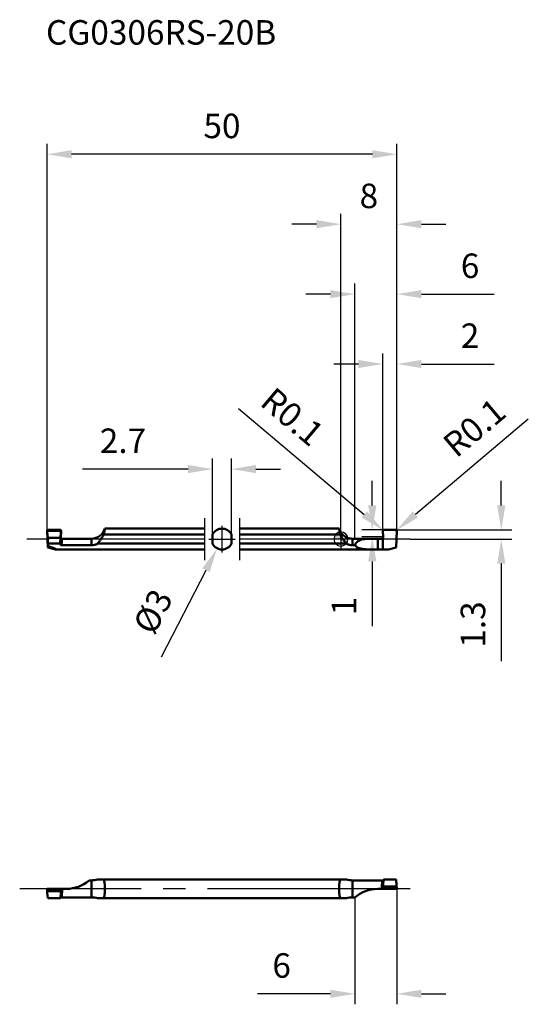
# Model space of a CAD drawing. Units: millimetres. Extents: x -46 to 27, y -66 to 74.
import ezdxf

# ---------------------------------------------------------------- set-up
doc = ezdxf.new("R2010")
doc.units = ezdxf.units.MM
doc.linetypes.add('CENTER2', pattern=[28.575, 19.05, -3.175, 3.175, -3.175])
for name, color, linetype, lineweight in [('1', 4, 'Continuous', 50), ('2', 7, 'Continuous', 25), ('4', 2, 'CENTER2', 25), ('cut', 1, 'Continuous', 25), ('nocut', 7, 'Continuous', 25), ('sk1', 4, 'Continuous', 50), ('sk2', 7, 'Continuous', 25), ('sk4', 2, 'CENTER2', 25), ('sk6', 5, 'Continuous', 35)]:
    doc.layers.add(name, color=color, linetype=linetype, lineweight=lineweight)
doc.styles.add('simplex', font='txt.shx', dxfattribs={"height": 3.5})
doc.dimstyles.new('コピー - ISO-25', dxfattribs={"dimscale": 0, "dimtxt": 3.5, "dimasz": 3.5, "dimexe": 1.5, "dimexo": 0, "dimgap": 2.3, "dimtad": 1, "dimdec": 8, "dimdsep": 46, "dimtxsty": 'simplex', "dimcen": 0.09, "dimclrd": 256, "dimclre": 256, "dimclrt": 256, "dimadec": 0, "dimazin": 0, "dimtfac": 1, "dimtofl": 0, "dimtmove": 0, "dimatfit": 3, "dimfxl": 1, "dimtolj": 1, "dimlwd": -1, "dimlwe": -1, "dimarcsym": 0})

# ---------------------------------------------------------------- blocks, each defined once
blk = doc.blocks.new('*D2')
at = {"layer": '2'}
for p, q in [((0, 0), (0, 46.5)), ((8, 0.95), (8, 46.5)), ((-3.5, 45), (-7, 45)), ((11.5, 45), (15, 45))]:
    blk.add_line(p, q, dxfattribs=at)
for points in [[(-3.5, 44.42), (-3.5, 45.59), (0, 45)], [(11.5, 45.59), (11.5, 44.42), (8, 45)]]:
    blk.add_solid(points, dxfattribs=at)
at = {"layer": 'Defpoints', "color": 0}
for p in [(8, 45), (0, 0), (8, 0.95)]:
    blk.add_point(p, dxfattribs=at)
at = {"layer": '2', "insert": (4, 49.05), "char_height": 3.5, "attachment_point": 5, "style": 'simplex'}
blk.add_mtext('\\A1;8', dxfattribs=at)
blk = doc.blocks.new('*D3')
at = {"layer": '2'}
for p, q in [((2, 0.05), (2, 36.51)), ((8, 0.95), (8, 36.51)), ((-1.5, 35.01), (-5, 35.01)), ((11.5, 35.01), (21.93, 35.01))]:
    blk.add_line(p, q, dxfattribs=at)
for points in [[(-1.5, 34.42), (-1.5, 35.59), (2, 35.01)], [(11.5, 35.59), (11.5, 34.42), (8, 35.01)]]:
    blk.add_solid(points, dxfattribs=at)
at = {"layer": 'Defpoints', "color": 0}
for p in [(2, 35.01), (2, 0.05), (8, 0.95)]:
    blk.add_point(p, dxfattribs=at)
at = {"layer": '2', "insert": (18.47, 39.06), "char_height": 3.5, "attachment_point": 5, "style": 'simplex'}
blk.add_mtext('\\A1;6', dxfattribs=at)
blk = doc.blocks.new('*D4')
at = {"layer": '2'}
for p, q in [((6, 0.95), (6, 26.52)), ((8, 0.95), (8, 26.52)), ((2.5, 25.02), (-1, 25.02)), ((11.5, 25.02), (21.93, 25.02))]:
    blk.add_line(p, q, dxfattribs=at)
for points in [[(2.5, 24.44), (2.5, 25.6), (6, 25.02)], [(11.5, 25.6), (11.5, 24.44), (8, 25.02)]]:
    blk.add_solid(points, dxfattribs=at)
at = {"layer": 'Defpoints', "color": 0}
for p in [(6, 25.02), (6, 0.95), (8, 0.95)]:
    blk.add_point(p, dxfattribs=at)
at = {"layer": '2', "insert": (18.47, 29.07), "char_height": 3.5, "attachment_point": 5, "style": 'simplex'}
blk.add_mtext('\\A1;2', dxfattribs=at)
blk = doc.blocks.new('*D5')
at = {"layer": 'Defpoints', "color": 0}
for p in [(-42, 55), (-42, 0.95), (8, 0.95)]:
    blk.add_point(p, dxfattribs=at)
at = {"layer": 'sk2'}
for p, q in [((-42, 0.95), (-42, 56.5)), ((8, 0.95), (8, 56.5)), ((4.5, 55), (-38.5, 55))]:
    blk.add_line(p, q, dxfattribs=at)
for points in [[(-38.5, 55.58), (-38.5, 54.42), (-42, 55)], [(4.5, 54.42), (4.5, 55.58), (8, 55)]]:
    blk.add_solid(points, dxfattribs=at)
at = {"layer": 'sk2', "insert": (-17, 59.05), "char_height": 3.5, "attachment_point": 5, "style": 'simplex'}
blk.add_mtext('\\A1;50', dxfattribs=at)
blk = doc.blocks.new('*D6')
at = {"layer": '2'}
for p, q in [((22.93, 4.8), (22.93, 8.3)), ((7.93, 1.3), (24.43, 1.3)), ((9.92, 0), (24.43, 0)), ((22.93, -3.5), (22.93, -17.43))]:
    blk.add_line(p, q, dxfattribs=at)
for points in [[(22.34, 4.8), (23.51, 4.8), (22.93, 1.3)], [(23.51, -3.5), (22.34, -3.5), (22.93, 0)]]:
    blk.add_solid(points, dxfattribs=at)
at = {"layer": 'Defpoints', "color": 0}
for p in [(7.93, 1.3), (9.92, 0), (22.93, 0)]:
    blk.add_point(p, dxfattribs=at)
at = {"layer": '2', "insert": (18.88, -12.22), "char_height": 3.5, "attachment_point": 5, "rotation": 90, "style": 'simplex'}
blk.add_mtext('\\A1;1.3', dxfattribs=at)
blk = doc.blocks.new('*D7')
at = {"layer": 'Defpoints', "color": 0}
for p in [(-15.65, 10), (-18.35, 0.49), (-15.65, 0.49)]:
    blk.add_point(p, dxfattribs=at)
at = {"layer": 'sk2'}
for p, q in [((-18.35, 0.49), (-18.35, 11.5)), ((-15.65, 0.49), (-15.65, 11.5)), ((-21.85, 10), (-36.95, 10)), ((-12.15, 10), (-8.65, 10))]:
    blk.add_line(p, q, dxfattribs=at)
for points in [[(-21.85, 9.42), (-21.85, 10.59), (-18.35, 10)], [(-12.15, 10.59), (-12.15, 9.42), (-15.65, 10)]]:
    blk.add_solid(points, dxfattribs=at)
at = {"layer": 'sk2', "insert": (-31.15, 14.05), "char_height": 3.5, "attachment_point": 5, "style": 'simplex'}
blk.add_mtext('\\A1;2.7', dxfattribs=at)
blk = doc.blocks.new('*D8')
at = {"layer": 'Defpoints', "color": 0}
for p in [(-16.32, 1.33), (-17.68, -1.33)]:
    blk.add_point(p, dxfattribs=at)
at = {"layer": 'sk2'}
for p, q in [((-17.09, 0), (-16.91, 0)), ((-17, -0.09), (-17, 0.09)), ((-25.65, -16.84), (-19.28, -4.45))]:
    blk.add_line(p, q, dxfattribs=at)
blk.add_solid([(-18.76, -4.71), (-19.8, -4.18), (-17.68, -1.33)], dxfattribs=at)
at = {"layer": 'sk2', "insert": (-26.87, -10.35), "char_height": 3.5, "attachment_point": 5, "rotation": 62.8315, "style": 'simplex'}
blk.add_mtext('\\A1;%%c3', dxfattribs=at)
blk = doc.blocks.new('*D9')
at = {"layer": '2'}
for p, q in [((8, -50), (8, -66.5)), ((2, -51.21), (2, -66.5)), ((-1.5, -65), (-11.93, -65)), ((11.5, -65), (15, -65))]:
    blk.add_line(p, q, dxfattribs=at)
for points in [[(-1.5, -65.58), (-1.5, -64.42), (2, -65)], [(11.5, -64.42), (11.5, -65.58), (8, -65)]]:
    blk.add_solid(points, dxfattribs=at)
at = {"layer": 'Defpoints', "color": 0}
for p in [(8, -50), (2, -51.21), (2, -65)]:
    blk.add_point(p, dxfattribs=at)
at = {"layer": '2', "insert": (-8.47, -60.95), "char_height": 3.5, "attachment_point": 5, "style": 'simplex'}
blk.add_mtext('\\A1;6', dxfattribs=at)
blk = doc.blocks.new('*D10')
at = {"layer": '2'}
for p, q in [((26.79, 17.13), (10.65, 3.52)), ((7.81, 1.21), (7.99, 1.21)), ((7.9, 1.12), (7.9, 1.3))]:
    blk.add_line(p, q, dxfattribs=at)
blk.add_solid([(10.27, 3.97), (11.02, 3.08), (7.97, 1.27)], dxfattribs=at)
at = {"layer": 'Defpoints', "color": 0}
for p in [(7.9, 1.21), (7.97, 1.27)]:
    blk.add_point(p, dxfattribs=at)
at = {"layer": '2', "insert": (19.08, 15.92), "char_height": 3.5, "attachment_point": 5, "rotation": 40.1189, "style": 'simplex'}
blk.add_mtext('\\A1;R0.1', dxfattribs=at)
blk = doc.blocks.new('*D11')
at = {"layer": '2'}
for p, q in [((-14.64, 18.68), (3.35, 3.52)), ((6.01, 1.21), (6.19, 1.21)), ((6.1, 1.12), (6.1, 1.3))]:
    blk.add_line(p, q, dxfattribs=at)
blk.add_solid([(2.98, 3.08), (3.73, 3.97), (6.03, 1.27)], dxfattribs=at)
at = {"layer": 'Defpoints', "color": 0}
for p in [(6.03, 1.27), (6.1, 1.21)]:
    blk.add_point(p, dxfattribs=at)
at = {"layer": '2', "insert": (-6.92, 17.48), "char_height": 3.5, "attachment_point": 5, "rotation": 319.8811, "style": 'simplex'}
blk.add_mtext('\\A1;R0.1', dxfattribs=at)
blk = doc.blocks.new('*D12')
at = {"layer": '2'}
for p, q in [((4.49, 4.8), (4.49, 8.3)), ((6.1, 1.3), (2.99, 1.3)), ((6.03, 0.3), (2.99, 0.3)), ((4.49, -3.2), (4.49, -12.47))]:
    blk.add_line(p, q, dxfattribs=at)
for points in [[(3.9, 4.8), (5.07, 4.8), (4.49, 1.3)], [(5.07, -3.2), (3.9, -3.2), (4.49, 0.3)]]:
    blk.add_solid(points, dxfattribs=at)
at = {"layer": 'Defpoints', "color": 0}
for p in [(4.49, 0.3), (6.03, 0.3), (6.1, 1.3)]:
    blk.add_point(p, dxfattribs=at)
at = {"layer": '2', "insert": (0.44, -9.58), "char_height": 3.5, "attachment_point": 5, "rotation": 90, "style": 'simplex'}
blk.add_mtext('\\A1;1', dxfattribs=at)
blk = doc.blocks.new('zero block')
h = blk.add_hatch(color=7)
h.paths.add_polyline_path([(0, 1, 0.414214), (-1, 0), (0, 0)])
h.paths.add_polyline_path([(1, 0), (0, 0), (0, -1, 0.414214)])
at = {"color": 7, "ltscale": 0.2}
for p, q in [((-1, 0), (1, 0)), ((0, -1), (0, 1))]:
    blk.add_line(p, q, dxfattribs=at)
for start, end in [(90, 180), (180, 270), (0, 90), (270, 0)]:
    blk.add_arc((0, 0), 1, start, end, dxfattribs=at)

msp = doc.modelspace()

# ---------------------------------------------------------------- linework, layer by layer
at = {"layer": '1'}
for p, q in [((1.67288845, 0.05), (5.83275716, 0.04999996)), ((1.67288845, 0.05), (1.67288845, -0.88645833)), ((5.26125584, 0.05), (5.26125584, -1.5)), ((5.99999239, 0.13995669), (6.00000007, -1.5)), ((6.00000007, -1.5), (5.99999243, 0.13996001)), ((6.03287256, 0.25690713), (6.00006092, 1.19651005)), ((6.1, 1.3), (7.9, 1.3)), ((7.99993908, 1.19651006), (7.91625111, -1.2)), ((0, -0.65383484), (0.78822811, -0.65383484)), ((1.99993908, -0.88645833), (1.67288845, -0.88645833)), ((7.91625111, -1.2), (6.79663587, -1.5)), ((0, -1.5), (6.00000007, -1.5)), ((6.00000007, -1.5), (6.79663587, -1.5)), ((0, -48.65), (0.78822811, -48.65)), ((1.67288845, -48.7899621), (1.67288845, -51.21003786)), ((5.93206151, -48.7899623), (1.67289077, -48.7899623)), ((6.00000007, -50.00000006), (6.00000007, -48.78082244)), ((6.00000007, -48.78082244), (6.00000007, -49.99999994)), ((6.09479448, -48.65), (6.02897671, -49.48728757)), ((6.09479448, -48.65), (7.90520552, -48.65)), ((7.90520552, -48.65), (7.97102329, -49.48728757)), ((5.26125584, -50), (5.99999239, -50)), ((5.99999987, -50), (6.02897671, -49.48728757)), ((6.00001753, -50), (7.99998404, -50)), ((6.1, -50), (6.11973919, -49.65)), ((6.11973919, -49.65), (7.88026081, -49.65)), ((7.88026081, -49.65), (7.9, -50)), ((8.00000013, -50), (7.97102329, -49.48728757)), ((0, -51.35), (0.78822811, -51.35)), ((1.99993908, -51.21003786), (1.67288845, -51.21003786))]:
    msp.add_line(p, q, dxfattribs=at)
for centre, radius, start, end in [((1.67288845, 2.05), 2, 213.2334782687, 270), ((5.26125584, -55), 5, 90.0000000002, 130.7124670073)]:
    msp.add_arc(centre, radius, start, end, dxfattribs=at)
for points, knots in [([(0, 0.4784333), (0.09001682, 0.30224757), (0.26459169, 0.02092885), (0.54365623, -0.34491909), (0.70874658, -0.54931052), (0.78822811, -0.65383484)], [0.12328144342, 0.12328144342, 0.12328144342, 0.12328144342, 0.499735716, 0.7498947977, 1, 1, 1, 1]), ([(1.99993908, -0.88645833), (2.02196031, -0.81332703), (2.08081357, -0.67437839), (2.2098388, -0.49386839), (2.36812288, -0.3480077), (2.60734439, -0.19611978), (2.94737315, -0.07324985), (3.38161117, 0.00228826), (3.83565253, 0.03654339), (4.30335497, 0.04821708), (4.78005919, 0.05014535), (5.10035235, 0.05), (5.26125237, 0.05)], [0, 0, 0, 0, 0.0632865665, 0.1238336338, 0.1825205387, 0.2405190663, 0.3576333789, 0.4790471158, 0.6049939102, 0.7345939299, 0.8666733069, 1, 1, 1, 1]), ([(5.83275716, 0.04999996), (5.86539612, 0.04999509), (5.93171617, 0.06644565), (5.98202508, 0.11270757), (5.99999239, 0.13995669)], [0, 0, 0, 0, 0.499995537, 1, 1, 1, 1]), ([(6.1, 1.3), (6.08669426, 1.3), (6.05976641, 1.29467397), (6.02600049, 1.27145844), (6.00397925, 1.23690295), (5.99959658, 1.20980682), (6.00006092, 1.19651005)], [0, 0, 0, 0, 0.2500538563, 0.5000101362, 0.7499624571, 1, 1, 1, 1]), ([(5.99999243, 0.13996001), (6.01127425, 0.15706495), (6.02862682, 0.19500559), (6.03358507, 0.23642919), (6.03287256, 0.25690713)], [0, 0, 0, 0, 0.5000013434, 1, 1, 1, 1]), ([(7.99993908, 1.19651006), (8.00040343, 1.20980731), (7.99602054, 1.23690426), (7.97399821, 1.27146013), (7.94023196, 1.29467429), (7.91330499, 1.3), (7.9, 1.3)], [0, 0, 0, 0, 0.2500465335, 0.5000043763, 0.7499604024, 1, 1, 1, 1]), ([(0.78822811, -0.65383484), (0.91895177, -0.73207831), (1.20848838, -0.84980893), (1.51755469, -0.88645833), (1.67288845, -0.88645833)], [0, 0, 0, 0, 0.4951522961, 1, 1, 1, 1]), ([(5.26125238, -1.5), (4.95641188, -1.5), (4.50236075, -1.50138355), (3.90299207, -1.49081861), (3.46838861, -1.46751481), (3.05001449, -1.41672337), (2.65358621, -1.32129561), (2.28872091, -1.15773866), (2.08473563, -0.98606237), (1.99993908, -0.88645833)], [0, 0, 0, 0, 0.2682180708, 0.3994904112, 0.5274037461, 0.6510110365, 0.7698591493, 0.8849044914, 1, 1, 1, 1]), ([(1.67289077, -48.7899623), (1.51816955, -48.7899623), (1.21823398, -48.76274118), (0.92713088, -48.69026606), (0.78822811, -48.65)], [0, 0, 0, 0, 0.5168700948, 1, 1, 1, 1]), ([(5.93205805, -48.78996287), (5.9269229, -48.81476892), (5.9176777, -48.87673222), (5.89799649, -49.04360374), (5.88592714, -49.18585823), (5.87766635, -49.29099054)], [0, 0, 0, 0, 0.1507433638, 0.3724597547, 1, 1, 1, 1]), ([(6.00000007, -48.78082244), (5.99463844, -48.78231411), (5.97237979, -48.78768533), (5.94938563, -48.7899621), (5.93206151, -48.7899623)], [0, 0, 0, 0, 0.2431373305, 1, 1, 1, 1]), ([(6.08837306, -48.73188426), (6.08307798, -48.73707204), (6.05723955, -48.7590715), (6.02548569, -48.77373206), (6.00000007, -48.78082244)], [0, 0, 0, 0, 0.2188858151, 1, 1, 1, 1]), ([(6.04807622, -49.24451742), (6.04484246, -49.2473768), (6.03019436, -49.25896275), (6.0133457, -49.26756855), (6.00001313, -49.2728254)], [0, 0, 0, 0, 0.2314774267, 1, 1, 1, 1]), ([(5.87766044, -49.29099015), (5.87339941, -49.34521888), (5.85598533, -49.58139372), (5.84202883, -49.81781703), (5.83279616, -50.00000126)], [0, 0, 0, 0, 0.2296988463, 1, 1, 1, 1]), ([(6.00001341, -49.27289343), (5.99103287, -49.27643425), (5.9515081, -49.28902014), (5.9093752, -49.29245759), (5.87766231, -49.29099028)], [0, 0, 0, 0, 0.2331720888, 1, 1, 1, 1]), ([(6.11973919, -49.65), (6.11439055, -49.65), (6.10390665, -49.64865524), (6.08542399, -49.64154106), (6.06713983, -49.62719112), (6.05191137, -49.60625131), (6.04131164, -49.58424514), (6.03419826, -49.56166143), (6.0285239, -49.53127368), (6.0277422, -49.50807463), (6.02860503, -49.49279153)], [0, 0, 0, 0, 0.0798146925, 0.1557313479, 0.2933326892, 0.4192989788, 0.5394039801, 0.6563431631, 0.771575678, 1, 1, 1, 1]), ([(7.88026081, -49.65), (7.88560945, -49.65), (7.89609334, -49.64865524), (7.914576, -49.64154107), (7.93286016, -49.62719113), (7.94808863, -49.60625131), (7.95868836, -49.58424514), (7.96580174, -49.56166143), (7.9714761, -49.53127368), (7.9722578, -49.50807463), (7.97139497, -49.49279153)], [0, 0, 0, 0, 0.0798146903, 0.1557313153, 0.2933326692, 0.4192989711, 0.5394039792, 0.6563431666, 0.7715756832, 1, 1, 1, 1]), ([(0.78822811, -51.35), (0.92712966, -51.3097343), (1.21823112, -51.23725457), (1.51816662, -51.21003786), (1.67288845, -51.21003786)], [0, 0, 0, 0, 0.4831267244, 1, 1, 1, 1])]:
    msp.add_open_spline(points, degree=3, knots=knots, dxfattribs=at)
at = {"layer": '4'}
for p, q in [((9.91707641, 0), (0, 0)), ((9.91707641, -50), (0, -50))]:
    msp.add_line(p, q, dxfattribs=at)
at = {"layer": 'cut'}
for p, q in [((6.00000007, -1.5), (5.99999243, 0.13996001)), ((6.03287256, 0.25690713), (6.00006092, 1.19651005)), ((6.1, 1.3), (7.9, 1.3)), ((7.99993908, 1.19651006), (7.91625111, -1.2)), ((7.91625111, -1.2), (6.79663587, -1.5)), ((6.00000007, -1.5), (6.79663587, -1.5))]:
    msp.add_line(p, q, dxfattribs=at)
for points, knots in [([(6.1, 1.3), (6.08669426, 1.3), (6.05976641, 1.29467397), (6.02600049, 1.27145844), (6.00397925, 1.23690295), (5.99959658, 1.20980682), (6.00006092, 1.19651005)], [0, 0, 0, 0, 0.2500538563, 0.5000101362, 0.7499624571, 1, 1, 1, 1]), ([(5.99999243, 0.13996001), (6.01127425, 0.15706495), (6.02862682, 0.19500559), (6.03358507, 0.23642919), (6.03287256, 0.25690713)], [0, 0, 0, 0, 0.5000013434, 1, 1, 1, 1]), ([(7.99993908, 1.19651006), (8.00040343, 1.20980731), (7.99602054, 1.23690426), (7.97399821, 1.27146013), (7.94023196, 1.29467429), (7.91330499, 1.3), (7.9, 1.3)], [0, 0, 0, 0, 0.2500465335, 0.5000043763, 0.7499604024, 1, 1, 1, 1])]:
    msp.add_open_spline(points, degree=3, knots=knots, dxfattribs=at)
at = {"layer": 'nocut'}
for p, q in [((0, 0.95389589), (0, -1.5)), ((1.67288845, 0.05), (5.83275716, 0.04999996)), ((5.99999239, 0.13995669), (6.00000007, -1.5)), ((0, -1.5), (6.00000007, -1.5))]:
    msp.add_line(p, q, dxfattribs=at)
msp.add_arc((1.67288845, 2.05), 2, 213.2334782687, 270, dxfattribs=at)
msp.add_open_spline([(5.83275716, 0.04999996), (5.86539612, 0.04999509), (5.93171617, 0.06644565), (5.98202508, 0.11270757), (5.99999239, 0.13995669)], degree=3, knots=[0, 0, 0, 0, 0.499995537, 1, 1, 1, 1], dxfattribs=at)
at = {"layer": 'sk1'}
for p, q in [((-33.75, 1.5), (-19.50000035, 1.5)), ((-14.50000035, 1.5), (-0.25, 1.5)), ((-41.99993908, 1.19651006), (-41.91625111, -1.2)), ((-41.99993908, 1.19651006), (-41.97102329, 1.00989799)), ((-41.90520552, 0.17261042), (-41.97102329, 1.00989799)), ((-40.09479448, 0.17261042), (-41.90520552, 0.17261042)), ((-41.87634541, -0.65383484), (-41.90520552, 0.17261042)), ((-40.1, 1.3), (-41.9, 1.3)), ((-41.88026081, 1.17261042), (-41.9, 1.3)), ((-40.11973919, 1.17261042), (-41.88026081, 1.17261042)), ((-40.09479448, 0.17261042), (-40.12368714, -0.65383484)), ((-40.1, 1.3), (-40.11973919, 1.17261042)), ((-40.09479448, 0.17261042), (-40.02897671, 1.00989799)), ((-40.03287414, 0.25686232), (-40.00006092, 1.19651005)), ((-40.02897671, 1.00989799), (-40.00006092, 1.19651005)), ((-39.8326944, 0.04999996), (-35.67288845, 0.05)), ((-35.67288845, -0.88645851), (-35.67288845, 0.05)), ((-19.50000035, 0.65383484), (-33.91655243, 0.65383484)), ((-18.35000035, 0.65383484), (-18.35000035, -0.65383484)), ((-15.65000035, -0.65383484), (-15.65000035, 0.65383484)), ((-0.08344757, 0.65383484), (-14.50000035, 0.65383484)), ((-41.87442899, -1.00851184), (-41.91625111, -1.2)), ((-41.91625111, -1.2), (-40.79663587, -1.5)), ((-40.12368714, -0.65383484), (-41.87634541, -0.65383484)), ((-40.12385224, -0.66851977), (-40.12365469, -0.65383597)), ((-35.67288845, -0.88645851), (-39.93205984, -0.88645851)), ((-34.78822811, -0.65383484), (-19.50000035, -0.65383484)), ((-14.50000035, -0.65383484), (0, -0.65383484)), ((-40.79663587, -1.5), (-19.50000035, -1.5)), ((-14.50000035, -1.5), (0, -1.5)), ((-35.67288845, -48.78996214), (-35.99993908, -48.78996214)), ((-35.67288845, -51.21003791), (-35.67288845, -48.78996214)), ((-34.78822811, -48.65), (0, -48.65)), ((-41.99993908, -50), (-39.26125584, -50)), ((-41.99993908, -50), (-41.97102329, -50.51271243)), ((-41.90520552, -51.35), (-41.97102329, -50.51271243)), ((-41.88026081, -50.35), (-41.9, -50)), ((-40.11973919, -50.35), (-41.88026081, -50.35)), ((-40.1, -50), (-40.11973919, -50.35)), ((-40.09479448, -51.35), (-40.02897671, -50.51271243)), ((-40.02897671, -50.51271243), (-40.00006092, -50)), ((-40.09479448, -51.35), (-41.90520552, -51.35)), ((-35.67288845, -51.21003791), (-39.93205984, -51.21003791)), ((-34.78822811, -51.35), (0, -51.35))]:
    msp.add_line(p, q, dxfattribs=at)
for centre, radius, start, end in [((-35.67288845, 2.05), 2, 270, 344.0379788288), ((-17.00000035, 0), 1.5, 25.8419327631, 154.1580672369), ((1.67288845, 2.05), 2, 195.9620211712, 213.2334782688), ((-17.00000035, 0), 1.5, 205.8419327632, 334.1580672709), ((-39.26125584, -45), 5, 270.0000000002, 310.7124670077)]:
    msp.add_arc(centre, radius, start, end, dxfattribs=at)
for points, knots in [([(-33.91655243, 0.65383484), (-33.85911657, 0.8553425), (-33.80036135, 1.13773548), (-33.75989316, 1.42262589), (-33.75000001, 1.5)], [0, 0, 0, 0, 0.7285272295, 1, 1, 1, 1]), ([(-0.24999999, 1.5), (-0.24010699, 1.42262592), (-0.19963903, 1.13773547), (-0.14088344, 0.85534256), (-0.08344757, 0.65383484)], [0, 0, 0, 0, 0.2714725845, 1, 1, 1, 1]), ([(-41.99993908, 1.19651006), (-42.00084883, 1.22256192), (-41.98061611, 1.27785069), (-41.92606722, 1.3), (-41.9, 1.3)], [0, 0, 0, 0, 0.5000050153, 1, 1, 1, 1]), ([(-41.97102329, 1.00989799), (-41.97225791, 1.0256039), (-41.97180393, 1.05755462), (-41.96121506, 1.10523676), (-41.94038739, 1.14334341), (-41.91133166, 1.16717775), (-41.89092782, 1.17261042), (-41.88026081, 1.17261042)], [0, 0, 0, 0, 0.2294530643, 0.4618293687, 0.7069911677, 0.8446412976, 1, 1, 1, 1]), ([(-40.07735848, 0.00110289), (-40.08698983, -0.09704166), (-40.10428685, -0.32016663), (-40.11736235, -0.54354636), (-40.12385224, -0.66851977)], [0, 0, 0, 0, 0.4407265186, 1, 1, 1, 1]), ([(-40.11973919, 1.17261042), (-40.10907219, 1.17261042), (-40.08866837, 1.16717775), (-40.05961262, 1.14334344), (-40.03878495, 1.10523677), (-40.02819606, 1.05755463), (-40.02774209, 1.0256039), (-40.02897671, 1.00989799)], [0, 0, 0, 0, 0.155358537, 0.2930086509, 0.5381705325, 0.7705468916, 1, 1, 1, 1]), ([(-40.1, 1.3), (-40.07393075, 1.3), (-40.01938166, 1.27784802), (-39.99915124, 1.22255986), (-40.00006092, 1.19651005)], [0, 0, 0, 0, 0.5000341712, 1, 1, 1, 1]), ([(-40.07735421, 0.00115035), (-40.07745979, -0.02066296), (-40.0662183, -0.06637597), (-40.02068595, -0.12220867), (-39.95484667, -0.15983401), (-39.90367103, -0.16970854), (-39.87766228, -0.17053271)], [0, 0, 0, 0, 0.2267244833, 0.4691635092, 0.7295361075, 1, 1, 1, 1]), ([(-40.03287288, 0.25689877), (-40.03510915, 0.25659209), (-40.03949425, 0.24985528), (-40.0437922, 0.23736968), (-40.04910042, 0.21620935), (-40.05440845, 0.1877883), (-40.0600559, 0.15148063), (-40.06834754, 0.08851296), (-40.07377993, 0.03748615), (-40.07735848, 0.00110289)], [0, 0, 0, 0, 0.0258864746, 0.0783538017, 0.1600873263, 0.2713379062, 0.4117359394, 0.5807293175, 1, 1, 1, 1]), ([(-39.8326944, 0.04999996), (-39.85929162, 0.04999462), (-39.91309843, 0.06079688), (-39.98058583, 0.10718081), (-40.02471782, 0.1761428), (-40.03379595, 0.23028141), (-40.03287414, 0.25686232)], [0, 0, 0, 0, 0.2500267456, 0.5000016698, 0.7499763658, 1, 1, 1, 1]), ([(-39.87766363, -0.17053252), (-39.87406074, -0.13895401), (-39.86727477, -0.08425776), (-39.85718183, -0.02134483), (-39.84916686, 0.01563669), (-39.84373223, 0.03374662), (-39.83954197, 0.04463063), (-39.83483689, 0.04999981), (-39.83279926, 0.04999991)], [0, 0, 0, 0, 0.4193521304, 0.7276815602, 0.8387420337, 0.9204914791, 0.9731153124, 1, 1, 1, 1]), ([(-34.78822811, -0.65383484), (-34.70874666, -0.54931062), (-34.54365123, -0.34492349), (-34.2253546, 0.07237573), (-34.02228741, 0.41370984), (-33.91655243, 0.65383484)], [0, 0, 0, 0, 0.2501049616, 0.5002637228, 1, 1, 1, 1]), ([(-41.87634541, -0.65383484), (-41.8759102, -0.68545928), (-41.87451064, -0.80367905), (-41.87401682, -0.92191198), (-41.87442899, -1.00851184)], [0, 0, 0, 0, 0.2675115634, 1, 1, 1, 1]), ([(-40.79663587, -1.5), (-40.78629838, -1.5), (-40.76729717, -1.49957901), (-40.74148921, -1.49727159), (-40.72201177, -1.49286096), (-40.70770404, -1.48665234), (-40.70227543, -1.47385488), (-40.70998134, -1.4606299), (-40.7236557, -1.44758095), (-40.74440121, -1.43271175), (-40.77089982, -1.41683485), (-40.80233486, -1.40007465), (-40.8376847, -1.3827751), (-40.89035992, -1.35861065), (-40.96158994, -1.32835199), (-41.0519513, -1.29239793), (-41.14709932, -1.25632753), (-41.27983998, -1.20784411), (-41.45099186, -1.14806293), (-41.66092127, -1.07765305), (-41.80283147, -1.03151022), (-41.87442927, -1.00851258)], [0, 0, 0, 0, 0.0226403235, 0.0416695339, 0.0564375405, 0.0667490163, 0.0742617203, 0.0836277502, 0.0975711811, 0.116262192, 0.1390928617, 0.1653051139, 0.1942218133, 0.2252870932, 0.2922161226, 0.3636893791, 0.4382690067, 0.5150654938, 0.6731870018, 0.8353016072, 1, 1, 1, 1]), ([(-39.9320607, -0.88645855), (-39.96079844, -0.88645815), (-40.0174249, -0.87354427), (-40.08203159, -0.81971219), (-40.11762417, -0.74755708), (-40.12406366, -0.69530552), (-40.12375226, -0.66934319)], [0, 0, 0, 0, 0.267662175, 0.5179571687, 0.7581704881, 1, 1, 1, 1]), ([(-39.93205796, -0.88645881), (-39.92484403, -0.75196897), (-39.90988309, -0.51308195), (-39.88953138, -0.27452681), (-39.87766633, -0.17053253)], [0, 0, 0, 0, 0.562698891, 1, 1, 1, 1]), ([(-35.6728908, -0.88645855), (-35.51755756, -0.88645855), (-35.20849238, -0.84980166), (-34.91895258, -0.73207879), (-34.78822811, -0.65383484)], [0, 0, 0, 0, 0.5048453286, 1, 1, 1, 1]), ([(-34.78822811, -48.65), (-34.92712966, -48.6902657), (-35.21823112, -48.76274543), (-35.51816662, -48.78996214), (-35.67288845, -48.78996214)], [0, 0, 0, 0, 0.4831267244, 1, 1, 1, 1]), ([(-33.75000001, -50), (-33.75000001, -49.86085329), (-33.75444144, -49.59342439), (-33.77692616, -49.2190986), (-33.81404933, -48.94054985), (-33.86458648, -48.75772063), (-33.89752084, -48.68233835), (-33.91655243, -48.65)], [0, 0, 0, 0, 0.3046515704, 0.5853278852, 0.8211275719, 0.9178462955, 1, 1, 1, 1]), ([(-0.08344757, -48.65), (-0.10247926, -48.68233851), (-0.13541352, -48.75772122), (-0.18595037, -48.94055033), (-0.22307354, -49.21909804), (-0.2455586, -49.59342345), (-0.24999999, -49.86085249), (-0.24999999, -50)], [0, 0, 0, 0, 0.0821541219, 0.1788731783, 0.4146717812, 0.6953466719, 1, 1, 1, 1]), ([(-41.97102329, -50.51271243), (-41.97225791, -50.49700651), (-41.97180393, -50.4650558), (-41.96121506, -50.41737366), (-41.94038739, -50.37926701), (-41.91133166, -50.35543266), (-41.89092782, -50.35), (-41.88026081, -50.35)], [0, 0, 0, 0, 0.2294530643, 0.4618293687, 0.7069911677, 0.8446412976, 1, 1, 1, 1]), ([(-40.11973919, -50.35), (-40.10907219, -50.35), (-40.08866837, -50.35543266), (-40.05961262, -50.37926697), (-40.03878495, -50.41737364), (-40.02819606, -50.46505579), (-40.02774209, -50.49700651), (-40.02897671, -50.51271243)], [0, 0, 0, 0, 0.155358537, 0.2930086509, 0.5381705325, 0.7705468916, 1, 1, 1, 1]), ([(-39.87766363, -50.70901048), (-39.87340258, -50.65478166), (-39.85598847, -50.41860638), (-39.84203195, -50.18218263), (-39.83279926, -49.99999806)], [0, 0, 0, 0, 0.2296988069, 1, 1, 1, 1]), ([(-33.91655243, -51.35), (-33.89752074, -51.31766149), (-33.86458648, -51.24227878), (-33.81404963, -51.05944967), (-33.77692646, -50.78090196), (-33.7544414, -50.40657655), (-33.75000001, -50.13914751), (-33.75000001, -50)], [0, 0, 0, 0, 0.0821541219, 0.1788731783, 0.4146717812, 0.6953466719, 1, 1, 1, 1]), ([(-0.24999999, -50), (-0.24999999, -50.13914671), (-0.24555856, -50.40657561), (-0.22307384, -50.7809014), (-0.18595067, -51.05945015), (-0.13541352, -51.24227937), (-0.10247916, -51.31766165), (-0.08344757, -51.35)], [0, 0, 0, 0, 0.3046515704, 0.5853278852, 0.8211275719, 0.9178462955, 1, 1, 1, 1]), ([(-40.04008123, -51.23442456), (-40.04489113, -51.23680326), (-40.06223553, -51.24620219), (-40.07823959, -51.25816753), (-40.08848731, -51.26822783)], [0, 0, 0, 0, 0.2720172159, 1, 1, 1, 1]), ([(-40.0482956, -50.75568567), (-40.02800412, -50.73766515), (-39.97081997, -50.71263466), (-39.91043703, -50.70750161), (-39.87766228, -50.70901052)], [0, 0, 0, 0, 0.4526984169, 1, 1, 1, 1]), ([(-39.9320607, -51.2100377), (-39.94188997, -51.2100378), (-39.97894341, -51.21210292), (-40.01564059, -51.22233762), (-40.04008123, -51.23442456)], [0, 0, 0, 0, 0.2649730561, 1, 1, 1, 1]), ([(-39.93205796, -51.21003713), (-39.92692282, -51.18523111), (-39.91767764, -51.1232679), (-39.89799645, -50.95639665), (-39.88592711, -50.81414239), (-39.87766633, -50.70901026)], [0, 0, 0, 0, 0.1507434001, 0.3724597923, 1, 1, 1, 1]), ([(-35.6728908, -51.2100377), (-35.51816957, -51.2100377), (-35.21823399, -51.23725881), (-34.92713089, -51.30973394), (-34.78822811, -51.35)], [0, 0, 0, 0, 0.5168700948, 1, 1, 1, 1])]:
    msp.add_open_spline(points, degree=3, knots=knots, dxfattribs=at)
msp.add_open_spline([(-0.08344757, 0.65383484), (-0.05736349, 0.59459768), (-0.02947876, 0.53613069), (0, 0.4784333)], degree=3, dxfattribs=at)
at = {"layer": 'sk4'}
for p, q in [((-19.50000035, 3), (-19.50000035, -3)), ((-14.50000035, 3), (-14.50000035, -3)), ((-17.00000035, 1.9), (-17.00000035, -1.9)), ((-19.50000035, 0), (-45.91707711, 0)), ((-18.90000035, 0), (-15.10000035, 0)), ((-18.90000035, 0), (-15.10000035, 0)), ((0, 0), (-14.50000035, 0)), ((0, -50), (-45.91707711, -50))]:
    msp.add_line(p, q, dxfattribs=at)

# ---------------------------------------------------------------- block references
at = {"rotation": 180}
msp.add_blockref('zero block', (0, 0), dxfattribs=at)

# ---------------------------------------------------------------- texts
at = {"layer": 'sk6', "insert": (-42.1549, 74.17249589), "char_height": 3.5, "width": 0.1549, "attachment_point": 1, "style": 'simplex'}
msp.add_mtext('CG0306RS-20B', dxfattribs=at)

# ---------------------------------------------------------------- dimensions: what is measured, and where the dimension line sits
at = {"layer": '2'}
for base, p1, p2, picture, middle in [((8, 45.0038988291), (0, 0), (8, 0.9538958872), '*D2', (4, 49.0538988291)), ((2, -65), (8, -49.9999988737), (2, -51.2099854411), '*D9', (-8.4666666667, -60.95))]:
    dim = msp.add_linear_dim(base=base, p1=p1, p2=p2, dimstyle='コピー - ISO-25', override={"dimscale": 1}, dxfattribs=at)
    dim.commit()
    dim.dimension.update_dxf_attribs({"geometry": picture, "text_midpoint": middle})
for base, p1, p2, picture, middle in [((2, 35.0070941122), (8, 0.9538958872), (2, 0.0499999956), '*D3', (18.4666666667, 35.0070941122)), ((6, 25.01916985), (8, 0.95389589), (6, 0.95389589), '*D4', (18.46666667, 25.01916985))]:
    dim = msp.add_linear_dim(base=base, p1=p1, p2=p2, dimstyle='コピー - ISO-25', override={"dimscale": 1}, dxfattribs=at)
    dim.commit()
    dim.dimension.update_dxf_attribs({"geometry": picture, "text_midpoint": middle, "dimtype": 160})
for center, mpoint, picture, middle in [((6.10434033, 1.2050431), (6.02786945, 1.2694807), '*D11', (-9.53395596, 14.38253106)), ((7.89565967, 1.2050431), (7.97213055, 1.2694807), '*D10', (21.68815546, 12.82718172))]:
    dim = msp.add_radius_dim(center=center, mpoint=mpoint, dimstyle='コピー - ISO-25', override={"dimscale": 1}, dxfattribs=at)
    dim.commit()
    dim.dimension.update_dxf_attribs({"geometry": picture, "text_midpoint": middle, "dimtype": 164})
dim = msp.add_linear_dim(base=(4.48575704, 0.3), p1=(6.1, 1.3), p2=(6.03136773, 0.3), angle=90, dimstyle='コピー - ISO-25', override={"dimscale": 1}, dxfattribs=at)
dim.commit()
dim.dimension.update_dxf_attribs({"geometry": '*D12', "text_midpoint": (4.48575704, -9.58333333), "dimtype": 160})
dim = msp.add_linear_dim(base=(22.92624903, 0), p1=(7.92716729, 1.3), p2=(9.91707641, 0), angle=90, dimstyle='コピー - ISO-25', override={"dimscale": 1}, dxfattribs=at)
dim.commit()
dim.dimension.update_dxf_attribs({"geometry": '*D6', "text_midpoint": (18.87624903, -12.21666667)})
at = {"layer": 'sk2'}
dim = msp.add_linear_dim(base=(-42, 55), p1=(8, 0.9538958872), p2=(-42, 0.9538958872), dimstyle='コピー - ISO-25', override={"dimscale": 1}, dxfattribs=at)
dim.commit()
dim.dimension.update_dxf_attribs({"geometry": '*D5', "text_midpoint": (-17, 59.05)})
dim = msp.add_linear_dim(base=(-15.65000035, 10.00366972), p1=(-18.35000035, 0.48847763), p2=(-15.65000035, 0.48847763), dimstyle='コピー - ISO-25', override={"dimscale": 1}, dxfattribs=at)
dim.commit()
dim.dimension.update_dxf_attribs({"geometry": '*D7', "text_midpoint": (-31.15000035, 10.00366972), "dimtype": 160})
dim = msp.add_diameter_dim_2p(p1=(-16.31508626, 1.334500914), p2=(-17.684914439, -1.334500914), dimstyle='コピー - ISO-25', override={"dimscale": 1}, dxfattribs=at)
dim.commit()
dim.dimension.update_dxf_attribs({"geometry": '*D8', "text_midpoint": (-21.534522974, -8.83515857), "dimtype": 163})

doc.saveas('drawing.dxf')
